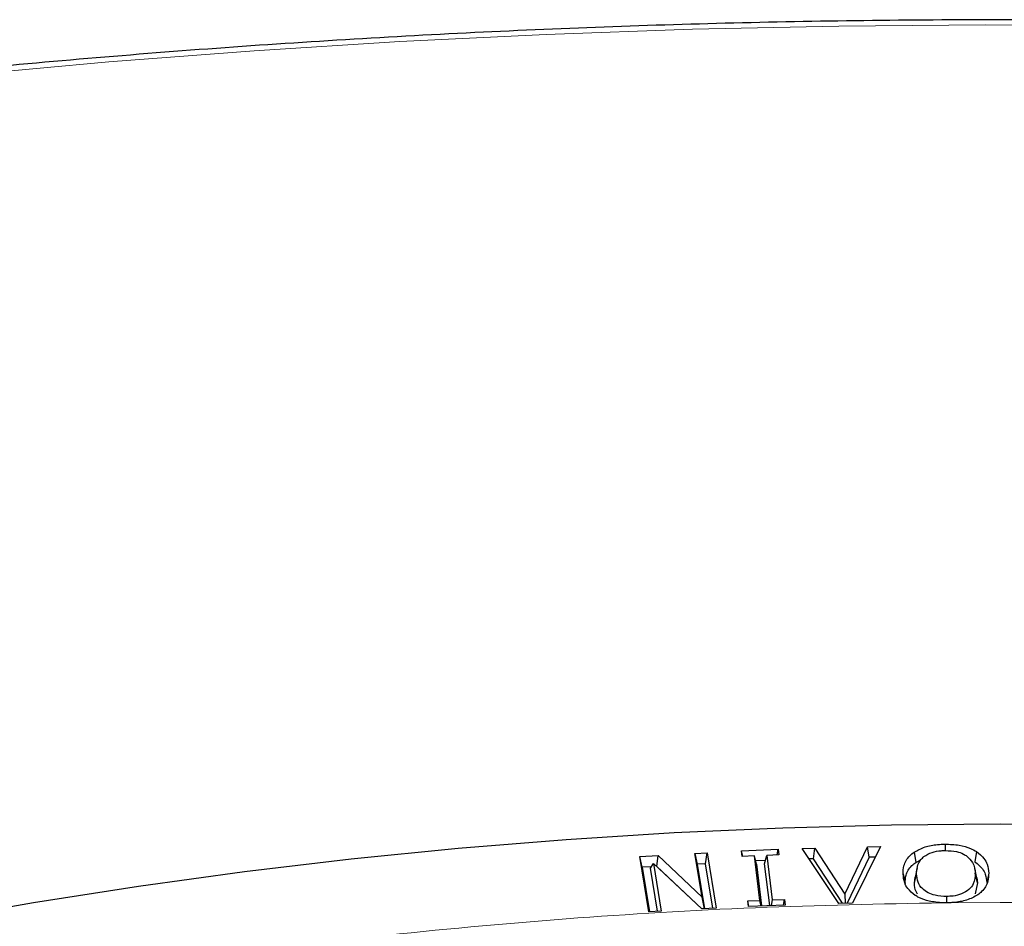
# Model space of a CAD drawing. Units: millimetres. Extents: x 0 to 420, y 0 to 297.
# Drawn here: x 296 to 309, y 223 to 234 of the extents above; entities that cross this region are included whole.
import ezdxf

# ---------------------------------------------------------------- set-up
doc = ezdxf.new("R2010")
doc.units = ezdxf.units.MM

msp = doc.modelspace()

# ---------------------------------------------------------------- linework, layer by layer
at = {"color": 7, "linetype": 'Continuous', "lineweight": 25}
for p, q in [((308.002, 223.6316), (308.0023, 223.5492)), ((304.7692, 223.5096), (304.9274, 223.5183)), ((304.8621, 222.9454), (304.7692, 223.5096)), ((304.7692, 223.5096), (304.798, 223.3734)), ((304.9036, 223.3792), (304.9274, 223.5183)), ((304.9274, 223.5183), (305.0447, 222.8059)), ((305.3719, 223.5475), (305.8466, 223.5669)), ((305.3807, 223.4744), (305.3719, 223.5475)), ((305.387, 223.4746), (305.3719, 223.5475)), ((305.8335, 223.4929), (305.8466, 223.5669)), ((305.8466, 223.5669), (305.8553, 223.4938)), ((306.1535, 223.5768), (306.3204, 223.5813)), ((306.6298, 222.8663), (306.1535, 223.5768)), ((306.3024, 223.443), (306.3204, 223.5813)), ((306.3204, 223.5813), (306.7078, 222.9874)), ((306.7078, 222.9874), (306.9993, 223.5993)), ((307.1662, 223.6036), (306.8048, 222.8709)), ((306.9993, 223.5993), (307.1662, 223.6036)), ((307.0197, 223.4621), (306.9993, 223.5993)), ((307.602, 223.5291), (307.6225, 223.3969)), ((308.4085, 223.5365), (308.3887, 223.4038)), ((304.0572, 223.4706), (304.2918, 223.4835)), ((304.1745, 222.7581), (304.0572, 223.4706)), ((304.086, 223.3343), (304.0572, 223.4706)), ((304.1945, 223.3226), (304.2316, 223.3813)), ((304.2316, 223.3813), (304.3327, 222.7669)), ((304.8571, 222.7956), (304.2316, 223.3813)), ((304.2779, 223.3449), (304.2918, 223.4835)), ((304.2918, 223.4835), (304.8621, 222.9454)), ((304.9036, 223.3792), (304.798, 223.3734)), ((304.9984, 222.8033), (304.9036, 223.3792)), ((305.5389, 223.4809), (305.3807, 223.4744)), ((305.6091, 222.9054), (305.5389, 223.4809)), ((305.5634, 223.3747), (305.5389, 223.4809)), ((305.6801, 223.4223), (305.5536, 223.4171)), ((305.6689, 223.379), (305.6971, 223.4873)), ((305.735, 222.8371), (305.6689, 223.379)), ((305.8553, 223.4938), (305.6971, 223.4873)), ((305.6971, 223.4873), (305.7673, 222.9119)), ((306.3024, 223.443), (306.2442, 223.4415)), ((306.6778, 222.8676), (306.3024, 223.443)), ((307.0197, 223.4621), (306.7373, 222.8691)), ((307.0973, 223.4641), (307.0197, 223.4621)), ((307.6225, 223.3969), (307.6877, 223.4277)), ((304.2061, 223.3409), (304.086, 223.3343)), ((304.086, 223.3343), (304.1808, 222.7585)), ((304.2864, 222.7643), (304.1945, 223.3226)), ((304.2779, 223.3449), (304.2708, 223.3445)), ((304.86, 222.7957), (304.2779, 223.3449)), ((304.798, 223.3734), (304.8929, 222.7975)), ((305.5634, 223.3747), (305.6295, 222.8328)), ((307.607, 223.126), (307.6334, 223.2487)), ((307.6398, 223.3249), (307.6135, 223.2043)), ((308.412, 223.1967), (308.3858, 223.3173)), ((308.4194, 223.1335), (308.3929, 223.2557)), ((308.567, 223.2574), (308.5405, 223.1346)), ((307.4594, 223.2471), (307.4858, 223.1248)), ((307.607, 223.126), (307.616, 223.2042)), ((308.4194, 223.1335), (308.391, 222.9912)), ((308.4111, 223.1966), (308.4194, 223.1335)), ((304.8916, 222.7975), (304.8621, 222.9454)), ((305.4509, 222.8989), (305.6091, 222.9054)), ((305.4598, 222.8259), (305.4509, 222.8989)), ((305.4659, 222.8261), (305.4509, 222.8989)), ((305.6241, 222.8326), (305.6091, 222.9054)), ((305.7673, 222.9119), (305.7542, 222.8379)), ((305.7673, 222.9119), (305.9255, 222.9183)), ((305.9125, 222.8444), (305.9255, 222.9183)), ((305.9255, 222.9183), (305.9345, 222.8453)), ((306.8048, 222.8709), (306.6298, 222.8663)), ((306.7078, 222.9874), (306.7105, 222.8684)), ((308.0231, 222.8734), (307.9769, 222.8739)), ((308.0668, 222.8748), (308.0231, 222.8734)), ((304.3327, 222.7669), (304.1745, 222.7581)), ((305.0447, 222.8059), (304.8571, 222.7956)), ((305.9345, 222.8453), (305.4598, 222.8259))]:
    msp.add_line(p, q, dxfattribs=at)
at = {"color": 8, "linetype": 'Continuous', "lineweight": 18}
msp.add_line((308.0668, 222.8748), (308.716, 222.8778), dxfattribs=at)
at = {"color": 8, "linetype": 'Continuous', "lineweight": 18, "flags": 128}
msp.add_lwpolyline([(310.4201, 234.2111), (308.5248, 234.221), (306.6297, 234.2053), (304.7358, 234.1638), (302.844, 234.0966), (300.9556, 234.0038), (299.0714, 233.8853), (297.1926, 233.7413), (295.3201, 233.5718), (293.4551, 233.3769)], dxfattribs=at)
at = {"color": 7, "linetype": 'Continuous', "lineweight": 25, "flags": 128}
for points in [[(282.3619, 218.9972), (283.5174, 219.4605), (284.6973, 219.9028), (285.9004, 220.3237), (287.1256, 220.7228), (288.3718, 221.0997), (289.6376, 221.454), (290.9219, 221.7855), (292.2235, 222.0937), (293.541, 222.3785), (294.8732, 222.6394), (296.2189, 222.8763), (297.5766, 223.0889), (298.9452, 223.277), (300.3232, 223.4405), (301.7093, 223.5792), (303.1023, 223.6929), (304.5007, 223.7815), (305.9032, 223.845), (307.3085, 223.8833), (308.7151, 223.8963), (310.1218, 223.8841)], [(308.0218, 222.9556), (308.022, 222.8868), (308.022, 222.8734)]]:
    msp.add_lwpolyline(points, dxfattribs=at)
at = {"color": 7, "linetype": 'Continuous', "lineweight": 25}
for points, knots in [([(389.9348, 188.659), (389.9313, 188.7361), (389.9117, 189.1614), (389.8373, 189.9342), (389.7098, 190.9765), (389.5396, 192.0168), (389.331, 193.0547), (389.083, 194.0898), (388.7959, 195.1214), (388.4699, 196.1492), (388.1049, 197.1727), (387.7012, 198.1913), (387.259, 199.2046), (386.7784, 200.212), (386.2596, 201.2131), (385.7029, 202.2074), (385.1086, 203.1942), (384.4768, 204.1732), (383.808, 205.1438), (383.1024, 206.1056), (382.3604, 207.058), (381.5824, 208.0005), (380.7687, 208.9327), (379.9198, 209.854), (379.0361, 210.7641), (378.1181, 211.6625), (377.1662, 212.5486), (376.1809, 213.4222), (375.1627, 214.2827), (374.1121, 215.1297), (373.0296, 215.9628), (371.9159, 216.7816), (370.7715, 217.5857), (369.5968, 218.3748), (368.3926, 219.1484), (367.1594, 219.9061), (365.8979, 220.6477), (364.6087, 221.3728), (363.2923, 222.081), (361.9495, 222.772), (360.5809, 223.4454), (359.1872, 224.1011), (357.7691, 224.7385), (356.3272, 225.3576), (354.8623, 225.9579), (353.3751, 226.5392), (351.8663, 227.1012), (350.3366, 227.6437), (348.7868, 228.1663), (347.2176, 228.669), (345.6299, 229.1513), (344.0243, 229.6132), (342.4016, 230.0544), (340.7627, 230.4746), (339.1083, 230.8738), (337.4392, 231.2516), (335.7562, 231.608), (334.0602, 231.9427), (332.352, 232.2556), (330.6323, 232.5466), (328.9021, 232.8155), (327.1621, 233.0622), (325.4132, 233.2866), (323.6563, 233.4886), (321.8922, 233.6681), (320.1217, 233.8249), (318.3457, 233.9591), (316.565, 234.0706), (314.7806, 234.1592), (312.9933, 234.225), (311.2039, 234.268), (309.4133, 234.2881), (307.6224, 234.2853), (305.832, 234.2596), (304.0431, 234.211), (302.2564, 234.1396), (300.4728, 234.0453), (298.6933, 233.9284), (296.9187, 233.7883), (295.1517, 233.6274), (293.9802, 233.5012), (293.3957, 233.4383)], [0, 0, 0, 0, 0.0028051, 0.0154726, 0.0281421, 0.0408147, 0.0534916, 0.0661738, 0.0788622, 0.0915576, 0.1042605, 0.1169713, 0.1296905, 0.142418, 0.1551538, 0.1678979, 0.18065, 0.1934096, 0.2061765, 0.2189502, 0.23173, 0.2445155, 0.2573062, 0.2701015, 0.2829008, 0.2957037, 0.3085097, 0.3213183, 0.334129, 0.3469415, 0.3597555, 0.3725705, 0.3853864, 0.3982028, 0.4110195, 0.4238363, 0.436653, 0.4494695, 0.4622856, 0.4751012, 0.4879163, 0.5007307, 0.5135445, 0.5263575, 0.5391698, 0.5519813, 0.5647921, 0.5776021, 0.5904113, 0.6032197, 0.6160273, 0.6288342, 0.6416404, 0.6544459, 0.6672507, 0.6800549, 0.6928584, 0.7056614, 0.7184638, 0.7312657, 0.7440672, 0.7568682, 0.7696688, 0.782469, 0.7952689, 0.8080685, 0.8208678, 0.8336669, 0.8464659, 0.8592647, 0.8720634, 0.884862, 0.8976607, 0.9104593, 0.923258, 0.9360568, 0.9488557, 0.9616547, 0.974454, 0.9872535, 1, 1, 1, 1]), ([(307.602, 223.5291), (307.6463, 223.5536), (307.7324, 223.6012), (307.8807, 223.6275), (307.9699, 223.6305), (308.002, 223.6316)], [0, 0, 0, 0, 0.4035646, 0.7856488, 1, 1, 1, 1]), ([(308.002, 223.6316), (308.0637, 223.6294), (308.1793, 223.6254), (308.3193, 223.5867), (308.3831, 223.5508), (308.4085, 223.5365)], [0, 0, 0, 0, 0.4082894, 0.7650584, 1, 1, 1, 1]), ([(307.4594, 223.2471), (307.4608, 223.2823), (307.464, 223.3634), (307.5175, 223.4617), (307.5831, 223.514), (307.602, 223.5291)], [0, 0, 0, 0, 0.3533798, 0.8134704, 1, 1, 1, 1]), ([(307.7294, 223.4711), (307.7616, 223.4914), (307.8222, 223.5296), (307.9286, 223.5472), (307.9875, 223.5489), (308.0053, 223.5494)], [0, 0, 0, 0, 0.4420756, 0.8317662, 1, 1, 1, 1]), ([(308.0053, 223.5494), (308.0548, 223.5471), (308.1391, 223.5432), (308.2325, 223.5106), (308.2697, 223.486), (308.2842, 223.4764)], [0, 0, 0, 0, 0.4645487, 0.7908365, 1, 1, 1, 1]), ([(308.4085, 223.5365), (308.4442, 223.5072), (308.5051, 223.4573), (308.5555, 223.3606), (308.5626, 223.2964), (308.567, 223.2574)], [0, 0, 0, 0, 0.3563772, 0.6083769, 1, 1, 1, 1]), ([(307.4858, 223.1248), (307.4873, 223.1601), (307.4905, 223.2391), (307.5429, 223.3337), (307.6051, 223.3831), (307.6225, 223.3969)], [0, 0, 0, 0, 0.366516, 0.8221831, 1, 1, 1, 1]), ([(307.6334, 223.2487), (307.6349, 223.28), (307.6378, 223.3428), (307.6725, 223.4197), (307.7157, 223.4587), (307.7294, 223.4711)], [0, 0, 0, 0, 0.4043083, 0.811038, 1, 1, 1, 1]), ([(308.2842, 223.4764), (308.3114, 223.4501), (308.3593, 223.4036), (308.3868, 223.3267), (308.3909, 223.2796), (308.3929, 223.2557)], [0, 0, 0, 0, 0.3917595, 0.6920075, 1, 1, 1, 1]), ([(308.3887, 223.4038), (308.4242, 223.3744), (308.484, 223.3248), (308.5303, 223.2312), (308.5367, 223.1707), (308.5405, 223.1346)], [0, 0, 0, 0, 0.3702494, 0.6244675, 1, 1, 1, 1]), ([(308.0218, 222.9556), (307.9715, 222.958), (307.8841, 222.9621), (307.7788, 223.0024), (307.6984, 223.0598), (307.6438, 223.1446), (307.6371, 223.2122), (307.6334, 223.2487)], [0, 0, 0, 0, 0.2071485, 0.3599522, 0.5120848, 0.7361953, 1, 1, 1, 1]), ([(308.3929, 223.2557), (308.3901, 223.2091), (308.3857, 223.136), (308.3165, 223.0435), (308.2248, 222.9869), (308.1177, 222.9595), (308.0499, 222.9568), (308.0218, 222.9556)], [0, 0, 0, 0, 0.3346089, 0.5249494, 0.7166937, 0.8827034, 1, 1, 1, 1]), ([(308.567, 223.2574), (308.5651, 223.2222), (308.5608, 223.1399), (308.5086, 223.0414), (308.4418, 222.99), (308.4241, 222.9763)], [0, 0, 0, 0, 0.3546484, 0.8283594, 1, 1, 1, 1]), ([(307.6166, 222.9688), (307.5809, 222.9981), (307.5197, 223.0481), (307.4707, 223.1447), (307.4637, 223.2085), (307.4594, 223.2471)], [0, 0, 0, 0, 0.3576231, 0.6122226, 1, 1, 1, 1]), ([(307.6476, 222.9875), (307.64, 222.998), (307.6087, 223.0417), (307.6077, 223.0896), (307.607, 223.126)], [0, 0, 0, 0, 0.2408604, 1, 1, 1, 1]), ([(307.9769, 222.8739), (307.9151, 222.8786), (307.8019, 222.8871), (307.6826, 222.9289), (307.6319, 222.9596), (307.6166, 222.9688)], [0, 0, 0, 0, 0.4567508, 0.836729, 1, 1, 1, 1]), ([(308.4241, 222.9763), (308.379, 222.9513), (308.2909, 222.9024), (308.1556, 222.8797), (308.0818, 222.8756), (308.0668, 222.8748)], [0, 0, 0, 0, 0.4540508, 0.8884604, 1, 1, 1, 1])]:
    msp.add_open_spline(points, degree=3, knots=knots, dxfattribs=at)
at = {"color": 8, "linetype": 'Continuous', "lineweight": 18}
for points, knots in [([(278.1372, 179.9653), (277.5718, 180.2995), (276.433, 180.9725), (274.8422, 182.0574), (273.3346, 183.2035), (271.9299, 184.4128), (270.6351, 185.6808), (269.4612, 187.0028), (268.4178, 188.3729), (267.5135, 189.7836), (266.7549, 191.2281), (266.1472, 192.699), (265.6941, 194.1884), (265.3975, 195.6881), (265.258, 197.1901), (265.2741, 198.6868), (265.4429, 200.1691), (265.7598, 201.6296), (266.2186, 203.0613), (266.8127, 204.4591), (267.5345, 205.8177), (268.3798, 207.1387), (269.3516, 208.4305), (270.4574, 209.7001), (271.7025, 210.947), (273.0859, 212.1644), (274.6064, 213.3459), (276.26, 214.4842), (278.0411, 215.5718), (279.941, 216.6012), (281.9515, 217.5662), (284.0629, 218.4612), (286.2638, 219.2812), (288.542, 220.0219), (290.8849, 220.68), (293.2799, 221.2533), (295.7114, 221.7397), (298.1655, 222.1389), (300.6287, 222.4517), (303.0906, 222.6779), (305.5394, 222.8266), (307.1682, 222.8582), (307.9769, 222.8739)], [0, 0, 0, 0, 0.0238324, 0.0480017, 0.0724819, 0.0972451, 0.1222617, 0.1475572, 0.173015, 0.1985993, 0.2242734, 0.25, 0.2757262, 0.3014001, 0.3269844, 0.3524424, 0.3777383, 0.4027545, 0.4275175, 0.4519977, 0.4761672, 0.5, 0.5238323, 0.5480017, 0.5724819, 0.5972451, 0.6222617, 0.6475572, 0.673015, 0.6985993, 0.7242734, 0.75, 0.7757262, 0.8014001, 0.8269844, 0.8524424, 0.8777383, 0.9027545, 0.9275175, 0.9519977, 0.9761674, 1, 1, 1, 1]), ([(308.716, 222.8778), (309.514, 222.8707), (311.1131, 222.8565), (313.5144, 222.7378), (315.9167, 222.5467), (318.3126, 222.2749), (320.6892, 221.9244), (323.0351, 221.4956), (325.339, 220.9899), (327.5897, 220.4097), (329.776, 219.7578), (331.8883, 219.038), (333.9182, 218.2545), (335.854, 217.4113), (337.7004, 216.5171), (338.8508, 215.8758), (339.4249, 215.5557)], [0, 0, 0, 0, 0.0702207, 0.1407127, 0.2119415, 0.2835547, 0.3554816, 0.427704, 0.5, 0.5722941, 0.6445174, 0.7164437, 0.788057, 0.8592864, 0.9297784, 1, 1, 1, 1])]:
    msp.add_open_spline(points, degree=3, knots=knots, dxfattribs=at)

doc.saveas('drawing.dxf')
